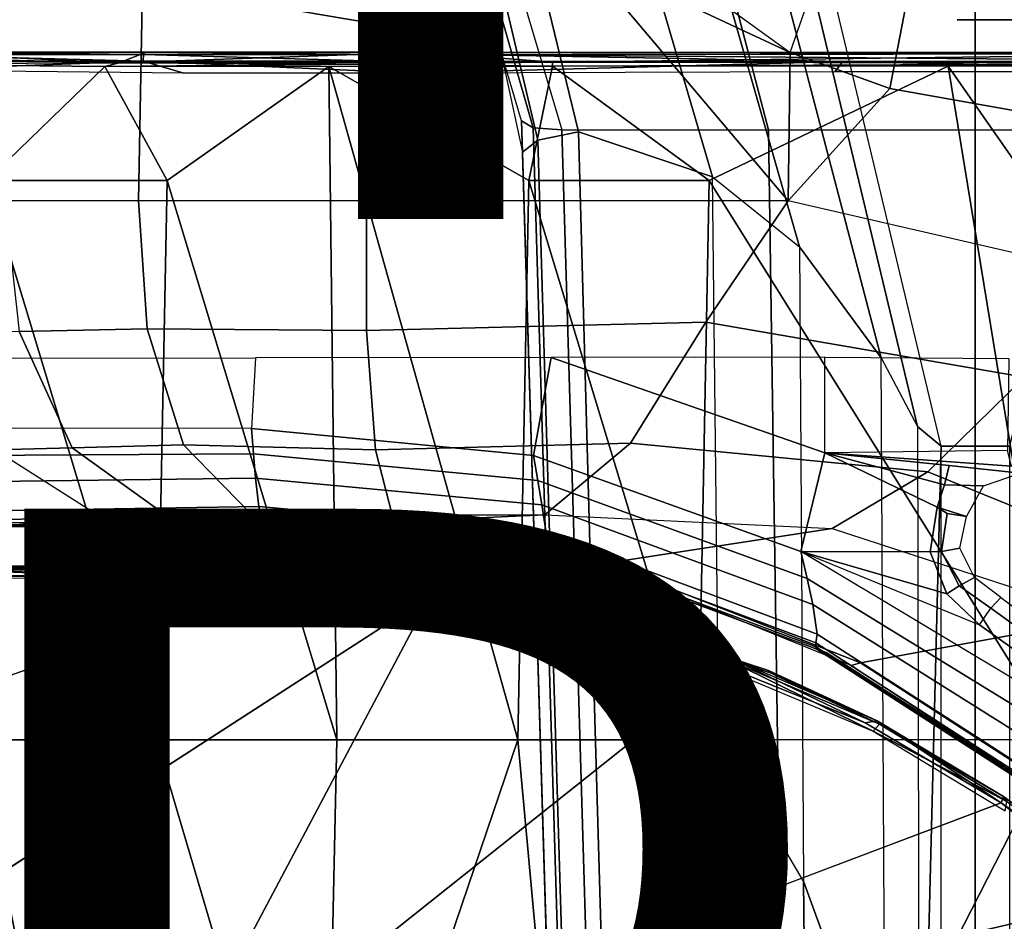
# Model space of a CAD drawing. Units: inches. Extents: x -13.4 to 13.4, y -13.4 to 12.5.
# Drawn here: x -1.6 to 0.1, y -3.2 to -1.7 of the extents above; entities that cross this region are included whole.
import ezdxf

# ---------------------------------------------------------------- set-up
doc = ezdxf.new("R2010")
doc.units = ezdxf.units.IN
doc.header["$MEASUREMENT"] = 0
for name, color, linetype in [('SEAT-BASE', 5, 'Continuous'), ('SEAT-CHASSIS', 5, 'Continuous'), ('SEAT-FABRIC', 5, 'Continuous'), ('SEAT-OTHER', 7, 'Continuous'), ('SEAT-TYPE', 7, 'Continuous')]:
    doc.layers.add(name, color=color, linetype=linetype)
doc.styles.get("Standard").update_dxf_attribs({"font": 'arial.ttf'})

msp = doc.modelspace()

# ---------------------------------------------------------------- linework, layer by layer
at = {"layer": 'SEAT-BASE'}
for points in [[(-12.3637, -4.0172, 4.7597), (-1.7558, -0.5705, 7.8418), (-1.6454, -0.9103, 7.8317), (-12.3044, -4.1998, 4.7496)], [(-12.3044, -4.1998, 4.7496), (-1.6454, -0.9103, 7.8317), (-1.5354, -1.249, 7.8018), (-12.2458, -4.3804, 4.7197)], [(-12.2458, -4.3804, 4.7197), (-1.5354, -1.249, 7.8018), (-1.5168, -1.2951, 7.7766), (-12.2256, -4.4222, 4.6922)], [(-12.2256, -4.4222, 4.6922), (-1.5168, -1.2951, 7.7766), (-1.4993, -1.3109, 7.726), (-12.2077, -4.4344, 4.6427)], [(-12.2077, -4.4344, 4.6427), (-11.54, -4.2372, 4.77), (-2.3349, -1.5542, 7.4436), (-1.4993, -1.3109, 7.726)], [(-0.4718, -1.4063, 7.9388), (-0.7977, -1.5635, 7.8643), (-0.7134, -1.8462, 7.8018), (-0.3572, -1.8462, 7.8317)], [(0, -1.8462, 7.8418), (0, -1.4506, 7.9511), (-0.4718, -1.4063, 7.9388), (-0.3572, -1.8462, 7.8317)], [(0.3572, -1.8462, 7.8317), (0.4718, -1.4063, 7.9388), (0, -1.4506, 7.9511), (0, -1.8462, 7.8418)], [(-0.685, -1.8495, 7.5321), (-0.4538, -1.9273, 7.3847), (-0.5741, -1.5177, 7.4928), (-0.7568, -1.5536, 7.5917)], [(-0.4538, -1.9273, 7.3847), (-0.3034, -2.0482, 7.183), (-0.4505, -1.5333, 7.3408), (-0.5741, -1.5177, 7.4928)], [(-0.3034, -2.0482, 7.183), (-0.1623, -2.2398, 6.8147), (-0.3324, -1.5912, 7.024), (-0.4505, -1.5333, 7.3408)], [(-0.685, -1.8495, 7.5321), (-0.7568, -1.5536, 7.5917), (-0.8197, -1.5913, 7.6407), (-0.7549, -1.8639, 7.5804)], [(-0.763, -1.8427, 7.7766), (-0.8377, -1.5813, 7.8369), (-0.7977, -1.5635, 7.8643), (-0.7134, -1.8462, 7.8018)], [(-0.7835, -1.831, 7.726), (-0.8561, -1.5833, 7.7886), (-0.8377, -1.5813, 7.8369), (-0.763, -1.8427, 7.7766)], [(-0.8561, -1.5833, 7.7886), (-0.8404, -1.6131, 7.7235), (-0.7813, -1.8851, 7.6596), (-0.7835, -1.831, 7.726)], [(-0.7549, -1.8639, 7.5804), (-0.8197, -1.5913, 7.6407), (-0.8404, -1.6131, 7.7235), (-0.7813, -1.8851, 7.6596)], [(-0.1623, -2.2398, 6.8147), (-0.1, -2.3581, 6.3616), (-0.2734, -1.6316, 6.5295), (-0.3324, -1.5912, 7.024)], [(-0.1, -2.3581, 6.3616), (-0.0591, -2.3919, 5.1688), (-0.24, -1.6322, 5.2912), (-0.2734, -1.6316, 6.5295)], [(0.24, -1.6322, 5.2912), (0.0591, -2.3919, 5.1688), (-0.0591, -2.3919, 5.1688), (-0.24, -1.6322, 5.2912)], [(-0.445, -12.9805, 4.6427), (-0.7835, -1.831, 7.726), (-0.763, -1.8427, 7.7766), (-0.4279, -12.9938, 4.6922)], [(-0.7835, -1.831, 7.726), (-0.7566, -2.7009, 7.4436), (-0.4638, -12.2845, 4.77), (-0.445, -12.9805, 4.6427)], [(-0.7813, -1.8851, 7.6596), (-0.7813, -1.8851, 7.6596), (-0.7566, -2.7009, 7.4436), (-0.7835, -1.831, 7.726)], [(-0.4279, -12.9938, 4.6922), (-0.763, -1.8427, 7.7766), (-0.7134, -1.8462, 7.8018), (-0.3818, -13, 4.7197)], [(-0.6626, -2.664, 7.3173), (-0.685, -1.8495, 7.5321), (-0.7549, -1.8639, 7.5804), (-0.7309, -2.6791, 7.3655)], [(-0.3818, -13, 4.7197), (-0.7134, -1.8462, 7.8018), (-0.3572, -1.8462, 7.8317), (-0.192, -13, 4.7496)], [(-0.4426, -2.894, 7.1322), (-0.4538, -1.9273, 7.3847), (-0.685, -1.8495, 7.5321), (-0.6626, -2.664, 7.3173)], [(-0.192, -13, 4.7496), (-0.3572, -1.8462, 7.8317), (0, -1.8462, 7.8418), (0, -13, 4.7597)], [(0, -13, 4.7597), (0, -1.8462, 7.8418), (0.3572, -1.8462, 7.8317), (0.192, -13, 4.7496)], [(-0.7309, -2.6791, 7.3655), (-0.7549, -1.8639, 7.5804), (-0.7813, -1.8851, 7.6596), (-0.7566, -2.7009, 7.4436)], [(-0.3034, -2.0482, 7.183), (-0.2963, -3.1423, 6.9012), (-0.4426, -2.894, 7.1322), (-0.4538, -1.9273, 7.3847)], [(-0.1556, -3.5293, 6.4814), (-0.1623, -2.2398, 6.8147), (-0.3034, -2.0482, 7.183), (-0.2963, -3.1423, 6.9012)], [(-0.1, -2.3581, 6.3616), (-0.0962, -3.8656, 6.0034), (-0.1556, -3.5293, 6.4814), (-0.1623, -2.2398, 6.8147)], [(-0.0962, -3.8656, 6.0034), (-0.0962, -3.8656, 6.0034), (-0.0591, -2.3919, 5.1688), (-0.1, -2.3581, 6.3616)], [(-0.075, -12.2765, 4.0039), (-0.0591, -11.9929, 3.5866), (-0.0591, -2.3919, 5.1688), (-0.0962, -3.8656, 6.0034)], [(-0.0591, -2.3919, 5.1688), (0.0591, -2.3919, 5.1688), (0.0591, -11.9929, 3.5866), (-0.0591, -11.9929, 3.5866)], [(-0.3843, -12.2495, 4.6539), (-0.6626, -2.664, 7.3173), (-0.7309, -2.6791, 7.3655), (-0.4413, -12.2644, 4.7009)], [(-0.2763, -12.2507, 4.5728), (-0.4426, -2.894, 7.1322), (-0.6626, -2.664, 7.3173), (-0.3843, -12.2495, 4.6539)], [(-0.2763, -12.2507, 4.5728), (-0.4426, -2.894, 7.1322), (-0.6626, -2.664, 7.3173), (-0.3843, -12.2495, 4.6539)], [(-0.4413, -12.2644, 4.7009), (-0.7309, -2.6791, 7.3655), (-0.7566, -2.7009, 7.4436), (-0.4638, -12.2845, 4.77)], [(-0.1972, -12.2558, 4.4629), (-0.2963, -3.1423, 6.9012), (-0.4426, -2.894, 7.1322), (-0.2763, -12.2507, 4.5728)], [(-0.1972, -12.2558, 4.4629), (-0.2963, -3.1423, 6.9012), (-0.4426, -2.894, 7.1322), (-0.2763, -12.2507, 4.5728)], [(-0.1101, -12.2677, 4.2405), (-0.1556, -3.5293, 6.4814), (-0.2963, -3.1423, 6.9012), (-0.1972, -12.2558, 4.4629)], [(-0.1101, -12.2677, 4.2405), (-0.1556, -3.5293, 6.4814), (-0.2963, -3.1423, 6.9012), (-0.1972, -12.2558, 4.4629)]]:
    msp.add_3dface(points, dxfattribs=at)
at = {"layer": 'SEAT-CHASSIS'}
for points in [[(-1.4277, -1.2216, 13.2533), (-1.0389, -1.3566, 13.2478), (-1.0428, -1.6626, 13.2491), (-1.4372, -1.5952, 13.2584)], [(-0.5628, -1.3095, 13.3939), (-0.6594, -1.4671, 13.3447), (-0.3198, -1.713, 13.4315), (-0.2384, -1.4799, 13.4879)], [(-0.683, -1.5426, 13.3387), (-0.683, -1.5426, 13.3387), (-1.0428, -1.6626, 13.2491), (-1.0389, -1.3566, 13.2478)], [(-0.3198, -1.713, 13.4315), (-0.3198, -1.713, 13.4315), (-0.683, -1.5426, 13.3387), (-0.6594, -1.4671, 13.3447)], [(-0.1475, -1.7749, 13.4756), (-0.3198, -1.713, 13.4315), (-0.2384, -1.4799, 13.4879), (-0.0959, -1.507, 13.5298)], [(0.1209, -1.8229, 13.5441), (-0.1475, -1.7749, 13.4756), (-0.0959, -1.507, 13.5298), (0.1408, -1.5229, 13.5985)], [(-0.3228, -1.9685, 13.4338), (-1.0507, -1.9685, 13.259), (-1.0428, -1.6626, 13.2491), (-0.683, -1.5426, 13.3387)], [(-0.3198, -1.713, 13.4315), (-0.3198, -1.713, 13.4315), (-0.3228, -1.9685, 13.4338), (-0.683, -1.5426, 13.3387)], [(-1.6782, -1.5853, 13.3825), (-1.4372, -1.5952, 13.2584), (-1.4445, -1.9685, 13.2746), (-1.6748, -1.9685, 13.3957)], [(-1.4372, -1.5952, 13.2584), (-1.0428, -1.6626, 13.2491), (-1.0507, -1.9685, 13.259), (-1.4445, -1.9685, 13.2746)], [(0.6593, -1.6534, 16.9835), (0.6586, -1.6564, 16.9958), (-0.0311, -1.6564, 16.7455)], [(-1.4776, -1.7309, 17.3713), (-1.8204, -1.7144, 17.3639), (-1.8967, -1.7212, 17.3782)], [(-1.8517, -1.7167, 17.3145), (-1.8495, -1.7123, 17.3312), (-1.4357, -1.7162, 17.3024)], [(-1.8517, -1.7167, 17.3145), (-1.4357, -1.7162, 17.3024), (-1.4359, -1.7281, 17.2875)], [(-1.4307, -1.7126, 17.3418), (-1.8495, -1.7123, 17.3312), (-1.8209, -1.7126, 17.3589)], [(-1.8495, -1.7123, 17.3312), (-1.4307, -1.7126, 17.3418), (-1.0194, -1.7126, 17.3157)], [(-1.8495, -1.7123, 17.3312), (-1.0194, -1.7126, 17.3157), (-1.4357, -1.7162, 17.3024)], [(-1.4307, -1.7126, 17.3418), (-1.8209, -1.7126, 17.3589), (-1.8204, -1.7144, 17.3639)], [(-1.8204, -1.7144, 17.3639), (-1.4776, -1.7309, 17.3713), (-1.4307, -1.7126, 17.3418)], [(-1.4776, -1.7309, 17.3713), (-0.7296, -1.7297, 17.3763), (-0.9548, -1.7126, 17.3465)], [(-1.4307, -1.7126, 17.3418), (-1.4776, -1.7309, 17.3713), (-0.9548, -1.7126, 17.3465)], [(-1.4359, -1.7281, 17.2875), (-1.4357, -1.7162, 17.3024), (-1.0331, -1.728, 17.2875)], [(-0.8819, -1.7162, 17.3042), (-1.4357, -1.7162, 17.3024), (-1.0194, -1.7126, 17.3157)], [(-0.8819, -1.7162, 17.3042), (-1.0331, -1.728, 17.2875), (-1.4357, -1.7162, 17.3024)], [(-1.0194, -1.7126, 17.3157), (-1.4307, -1.7126, 17.3418), (-0.9548, -1.7126, 17.3465)], [(-1.0331, -1.728, 17.2875), (-0.8819, -1.7162, 17.3042), (-0.2284, -1.7282, 17.312)], [(-1.0194, -1.7126, 17.3157), (0.6382, -1.7128, 17.4084), (0.6002, -1.7153, 17.3616)], [(0.6382, -1.7128, 17.4084), (-1.0194, -1.7126, 17.3157), (-0.9548, -1.7126, 17.3465)], [(-1.0194, -1.7126, 17.3157), (0.6002, -1.7153, 17.3616), (-0.8819, -1.7162, 17.3042)], [(0.6382, -1.7128, 17.4084), (-0.9548, -1.7126, 17.3465), (-0.7296, -1.7297, 17.3763)], [(0.5754, -1.7286, 17.3436), (-0.8819, -1.7162, 17.3042), (0.6002, -1.7153, 17.3616)], [(0.5754, -1.7286, 17.3436), (-0.2284, -1.7282, 17.312), (-0.8819, -1.7162, 17.3042)], [(-0.7296, -1.7297, 17.3763), (0.6211, -1.7314, 17.4288), (0.6382, -1.7128, 17.4084)], [(-0.1475, -1.7749, 13.4756), (-0.1475, -1.7749, 13.4756), (-0.3228, -1.9685, 13.4338), (-0.3198, -1.713, 13.4315)], [(-1.9522, -1.7326, 17.3918), (-1.4776, -1.7309, 17.3713), (-1.8967, -1.7212, 17.3782)], [(-1.5024, -1.737, 17.3739), (-1.4776, -1.7309, 17.3713), (-1.9522, -1.7326, 17.3918)], [(-1.5024, -1.737, 17.3739), (-1.9522, -1.7326, 17.3918), (-1.7062, -1.9337, 17.3664)], [(-1.4359, -1.7281, 17.2875), (-1.3661, -1.7483, 17.2786), (-1.8575, -1.7435, 17.2944)], [(-1.4359, -1.7281, 17.2875), (-1.8575, -1.7435, 17.2944), (-1.8555, -1.7281, 17.301)], [(-1.8555, -1.7281, 17.301), (-1.8517, -1.7167, 17.3145), (-1.4359, -1.7281, 17.2875)], [(-1.4776, -1.7309, 17.3713), (-1.5024, -1.737, 17.3739), (-1.0674, -1.7329, 17.3718)], [(-1.5024, -1.737, 17.3739), (-0.7297, -1.7367, 17.3794), (-1.0674, -1.7329, 17.3718)], [(-0.7296, -1.7297, 17.3763), (-1.4776, -1.7309, 17.3713), (-1.0674, -1.7329, 17.3718)], [(-1.0331, -1.728, 17.2875), (-0.9661, -1.7483, 17.2802), (-1.4359, -1.7281, 17.2875)], [(-1.4359, -1.7281, 17.2875), (-0.9661, -1.7483, 17.2802), (-1.3661, -1.7483, 17.2786)], [(-1.0674, -1.7329, 17.3718), (-0.7297, -1.7367, 17.3794), (-0.7296, -1.7297, 17.3763)], [(-0.9661, -1.7483, 17.2802), (-1.0331, -1.728, 17.2875), (-0.2284, -1.7282, 17.312)], [(-0.9661, -1.7483, 17.2802), (-0.2284, -1.7282, 17.312), (-0.2427, -1.7463, 17.3038)], [(0.6211, -1.7314, 17.4288), (-0.7296, -1.7297, 17.3763), (-0.7297, -1.7367, 17.3794)], [(0.6211, -1.7314, 17.4288), (-0.7297, -1.7367, 17.3794), (0.6362, -1.7361, 17.4303)], [(-0.2427, -1.7463, 17.3038), (-0.2284, -1.7282, 17.312), (0.5756, -1.7461, 17.3364)], [(0.5756, -1.7461, 17.3364), (-0.2284, -1.7282, 17.312), (0.5754, -1.7286, 17.3436)], [(-1.3947, -1.9339, 17.3565), (-1.5024, -1.737, 17.3739), (-1.7062, -1.9337, 17.3664)], [(-1.116, -1.7368, 17.3767), (-1.5024, -1.737, 17.3739), (-1.3947, -1.9339, 17.3565)], [(-1.1019, -2.8985, 17.251), (-1.116, -1.7368, 17.3767), (-1.3947, -1.9339, 17.3565)], [(-1.116, -1.7368, 17.3767), (-0.7705, -1.934, 17.3613), (-0.7297, -1.7367, 17.3794)], [(-0.7897, -2.8984, 17.2565), (-0.7705, -1.934, 17.3613), (-1.116, -1.7368, 17.3767)], [(-1.116, -1.7368, 17.3767), (-1.1019, -2.8985, 17.251), (-0.7897, -2.8984, 17.2565)], [(-0.7297, -1.7367, 17.3794), (-0.7705, -1.934, 17.3613), (-0.4591, -1.9338, 17.3722)], [(-0.7297, -1.7367, 17.3794), (-0.4591, -1.9338, 17.3722), (-0.0467, -1.7364, 17.4049)], [(-0.0467, -1.7364, 17.4049), (-0.4591, -1.9338, 17.3722), (0.1434, -2.8978, 17.3176)], [(0.7636, -2.8971, 17.363), (0.6362, -1.7361, 17.4303), (-0.0467, -1.7364, 17.4049)], [(-0.0467, -1.7364, 17.4049), (0.1434, -2.8978, 17.3176), (0.7636, -2.8971, 17.363)], [(-0.3228, -1.9685, 13.4338), (-0.1475, -1.7749, 13.4756), (0.1209, -1.8229, 13.5441), (0.2511, -2.1009, 13.5792)], [(-1.7242, -2.8982, 17.2822), (-1.4138, -2.8984, 17.2586), (-1.7062, -1.9337, 17.3664)], [(-1.7062, -1.9337, 17.3664), (-1.4138, -2.8984, 17.2586), (-1.3947, -1.9339, 17.3565)], [(-1.3947, -1.9339, 17.3565), (-1.4138, -2.8984, 17.2586), (-1.1019, -2.8985, 17.251)], [(-0.7897, -2.8984, 17.2565), (-0.4779, -2.8983, 17.2716), (-0.7705, -1.934, 17.3613)], [(-0.4591, -1.9338, 17.3722), (-0.7705, -1.934, 17.3613), (-0.4779, -2.8983, 17.2716)], [(-0.4591, -1.9338, 17.3722), (-0.4779, -2.8983, 17.2716), (0.1434, -2.8978, 17.3176)], [(-1.4445, -1.9685, 13.2746), (-1.6748, -1.9685, 13.3957), (-1.6503, -2.1944, 13.4132), (-1.4294, -2.1895, 13.2967)], [(-1.0507, -1.9685, 13.259), (-1.4445, -1.9685, 13.2746), (-1.4294, -2.1895, 13.2967), (-1.0507, -2.1925, 13.2859)], [(-0.3228, -1.9685, 13.4338), (-1.0507, -1.9685, 13.259), (-1.0507, -2.1925, 13.2859), (-0.4649, -2.1783, 13.429)], [(0.2511, -2.1009, 13.5792), (-0.3228, -1.9685, 13.4338), (-0.4649, -2.1783, 13.429), (0.0851, -2.2728, 13.5805)], [(-1.4294, -2.1895, 13.2967), (-1.6503, -2.1944, 13.4132), (-1.5585, -2.3947, 13.4664), (-1.3663, -2.3895, 13.3679)], [(-1.0507, -2.1925, 13.2859), (-1.4294, -2.1895, 13.2967), (-1.3663, -2.3895, 13.3679), (-1.0351, -2.398, 13.3752)], [(-0.4649, -2.1783, 13.429), (-1.0507, -2.1925, 13.2859), (-1.0351, -2.398, 13.3752), (-0.5953, -2.3866, 13.4896)], [(0.0851, -2.2728, 13.5805), (-0.4649, -2.1783, 13.429), (-0.5953, -2.3866, 13.4896), (-0.0818, -2.4363, 13.649)], [(-1.6503, -2.1944, 13.4132), (-1.7981, -2.1974, 13.5922), (-1.6916, -2.3983, 13.6271), (-1.5585, -2.3947, 13.4664)], [(-1.7396, -2.3608, 14.3255), (-1.7201, -2.2401, 14.3295), (-1.2424, -2.2395, 14.4277), (-1.2493, -2.3616, 14.4262)], [(-1.2424, -2.2395, 14.4277), (-1.2493, -2.3616, 14.4262), (-0.7628, -2.408, 14.5263), (-0.7319, -2.2389, 14.5326)], [(-0.7319, -2.2389, 14.5326), (-0.7628, -2.408, 14.5263), (-0.301, -2.5736, 14.6212), (-0.2595, -2.4036, 14.6297)], [(-0.7319, -2.2389, 14.5326), (-0.7319, -2.2389, 14.5326), (-0.2595, -2.4036, 14.6297), (-0.2595, -2.2383, 14.6297)], [(-0.2595, -2.4036, 14.6297), (-0.2595, -2.2383, 14.6297), (0.0576, -2.2409, 14.7772), (0.0555, -2.3992, 14.7757)], [(0.5684, -2.5293, 13.7295), (0.0851, -2.2728, 13.5805), (-0.0818, -2.4363, 13.649), (0.3914, -2.6284, 13.8085)], [(-1.7396, -2.3608, 14.3255), (-1.7401, -2.4083, 14.3249), (-1.2456, -2.4051, 14.4266), (-1.2493, -2.3616, 14.4262)], [(-1.2493, -2.3616, 14.4262), (-1.2456, -2.4051, 14.4266), (-0.755, -2.4513, 14.5275), (-0.7628, -2.408, 14.5263)], [(-1.5585, -2.3947, 13.4664), (-1.6916, -2.3983, 13.6271), (-1.5077, -2.5148, 13.6924), (-1.3968, -2.5112, 13.5675)], [(-1.3663, -2.3895, 13.3679), (-1.5585, -2.3947, 13.4664), (-1.3968, -2.5112, 13.5675), (-1.2503, -2.5086, 13.5084)], [(-1.0351, -2.398, 13.3752), (-1.3663, -2.3895, 13.3679), (-1.2503, -2.5086, 13.5084), (-1.0067, -2.5103, 13.5598)], [(-0.5953, -2.3866, 13.4896), (-1.0351, -2.398, 13.3752), (-1.0067, -2.5103, 13.5598), (-0.743, -2.5103, 13.6429)], [(-0.0818, -2.4363, 13.649), (-0.5953, -2.3866, 13.4896), (-0.743, -2.5103, 13.6429), (-0.2469, -2.5342, 13.7993)], [(-1.8934, -2.4177, 14.1194), (-1.6916, -2.3983, 13.6271), (-1.5077, -2.5148, 13.6924), (-1.6909, -2.5303, 14.1624)], [(-1.7401, -2.4083, 14.3249), (-1.7398, -2.4536, 14.3224), (-1.2421, -2.4474, 14.4251), (-1.2456, -2.4051, 14.4266)], [(-1.2456, -2.4051, 14.4266), (-1.2421, -2.4474, 14.4251), (-0.7481, -2.4933, 14.527), (-0.755, -2.4513, 14.5275)], [(-0.7628, -2.408, 14.5263), (-0.755, -2.4513, 14.5275), (-0.29, -2.6201, 14.6231), (-0.301, -2.5736, 14.6212)], [(-0.301, -2.5736, 14.6212), (-0.0777, -2.5741, 14.6671), (-0.0659, -2.4971, 14.6695), (-0.2595, -2.4036, 14.6297)], [(-0.2595, -2.4036, 14.6297), (-0.2595, -2.4036, 14.6297), (0.0622, -2.4264, 14.7671), (0.0555, -2.3992, 14.7757)], [(-0.0453, -2.4255, 14.7024), (0.0778, -2.4386, 14.7456), (0.0622, -2.4264, 14.7671), (-0.2595, -2.4036, 14.6297)], [(-0.2595, -2.4036, 14.6297), (-0.2595, -2.4036, 14.6297), (-0.0534, -2.4589, 14.6795), (-0.0453, -2.4255, 14.7024)], [(-0.2595, -2.4036, 14.6297), (-0.0659, -2.4971, 14.6695), (-0.0534, -2.4589, 14.6795), (-0.2595, -2.4036, 14.6297)], [(-0.0453, -2.4255, 14.7024), (-0.0534, -2.4589, 14.6795), (0.014, -2.4603, 14.6838), (0.0778, -2.4386, 14.7456)], [(0.3914, -2.6284, 13.8085), (-0.0818, -2.4363, 13.649), (-0.2469, -2.5342, 13.7993), (0.2255, -2.688, 13.9483)], [(-1.7398, -2.4536, 14.3224), (-1.7357, -2.504, 14.3091), (-1.2364, -2.4961, 14.4136), (-1.2421, -2.4474, 14.4251)], [(-1.2421, -2.4474, 14.4251), (-1.2364, -2.4961, 14.4136), (-0.7408, -2.5417, 14.5172), (-0.7481, -2.4933, 14.527)], [(-0.755, -2.4513, 14.5275), (-0.7481, -2.4933, 14.527), (-0.2807, -2.6651, 14.6233), (-0.29, -2.6201, 14.6231)], [(-0.0659, -2.4971, 14.6695), (-0.0155, -2.513, 14.6539), (0.014, -2.4603, 14.6838), (-0.0534, -2.4589, 14.6795)], [(-1.7357, -2.504, 14.3091), (-1.7295, -2.5188, 14.291), (-1.2331, -2.5121, 14.3964), (-1.2364, -2.4961, 14.4136)], [(-1.2364, -2.4961, 14.4136), (-1.2331, -2.5121, 14.3964), (-0.7403, -2.5573, 14.501), (-0.7408, -2.5417, 14.5172)], [(-0.7481, -2.4933, 14.527), (-0.7408, -2.5417, 14.5172), (-0.2727, -2.7165, 14.6149), (-0.2807, -2.6651, 14.6233)], [(-0.0777, -2.5741, 14.6671), (-0.0583, -2.5739, 14.6679), (-0.0488, -2.5083, 14.6695), (-0.0659, -2.4971, 14.6695)], [(-0.0659, -2.4971, 14.6695), (-0.0659, -2.4971, 14.6695), (-0.0488, -2.5083, 14.6695), (-0.0155, -2.513, 14.6539)], [(-1.7295, -2.5188, 14.291), (-1.7226, -2.5247, 14.2713), (-1.2286, -2.5197, 14.3773), (-1.2331, -2.5121, 14.3964)], [(-1.5077, -2.5148, 13.6924), (-1.2503, -2.5086, 13.5084), (-1.0187, -2.5103, 13.5561), (-1.6909, -2.5303, 14.1624)], [(-1.6909, -2.5303, 14.1624), (-1.0187, -2.5103, 13.5561), (-0.743, -2.5103, 13.6429), (-1.1967, -2.5309, 14.2696)], [(-1.3968, -2.5112, 13.5675), (-1.3968, -2.5112, 13.5675), (-1.2503, -2.5086, 13.5084), (-1.5077, -2.5148, 13.6924)], [(-1.2331, -2.5121, 14.3964), (-1.2286, -2.5197, 14.3773), (-0.7382, -2.565, 14.4823), (-0.7403, -2.5573, 14.501)], [(-1.1967, -2.5309, 14.2696), (-0.743, -2.5103, 13.6429), (-0.2469, -2.5342, 13.7993), (-0.6363, -2.5936, 14.362)], [(-0.0583, -2.5739, 14.6679), (-0.0266, -2.5679, 14.6531), (-0.0155, -2.513, 14.6539), (-0.0488, -2.5083, 14.6695)], [(-1.7226, -2.5247, 14.2713), (-1.7153, -2.5276, 14.2507), (-1.2231, -2.5244, 14.3568), (-1.2286, -2.5197, 14.3773)], [(-1.7153, -2.5276, 14.2507), (-1.6909, -2.5303, 14.1624), (-1.1967, -2.5309, 14.2696), (-1.2231, -2.5244, 14.3568)], [(-1.2286, -2.5197, 14.3773), (-1.2231, -2.5244, 14.3568), (-0.7347, -2.5698, 14.462), (-0.7382, -2.565, 14.4823)], [(-1.2231, -2.5244, 14.3568), (-1.1967, -2.5309, 14.2696), (-0.7129, -2.5776, 14.3747), (-0.7347, -2.5698, 14.462)], [(-1.1036, -2.531, 14.2899), (-1.1967, -2.5309, 14.2696), (-0.6363, -2.5936, 14.362), (-0.6452, -2.5953, 14.3894)], [(-0.7408, -2.5417, 14.5172), (-0.7403, -2.5573, 14.501), (-0.275, -2.7313, 14.5995), (-0.2727, -2.7165, 14.6149)], [(-0.6363, -2.5936, 14.362), (-0.2469, -2.5342, 13.7993), (0.2255, -2.688, 13.9483), (-0.1984, -2.7657, 14.4416)], [(-0.7403, -2.5573, 14.501), (-0.7382, -2.565, 14.4823), (-0.2752, -2.7382, 14.5814), (-0.275, -2.7313, 14.5995)], [(-0.7382, -2.565, 14.4823), (-0.7347, -2.5698, 14.462), (-0.2735, -2.7423, 14.5613), (-0.2752, -2.7382, 14.5814)], [(-0.7347, -2.5698, 14.462), (-0.7129, -2.5776, 14.3747), (-0.2559, -2.7486, 14.474), (-0.2735, -2.7423, 14.5613)], [(-0.301, -2.5736, 14.6212), (-0.29, -2.6201, 14.6231), (0.1331, -2.88, 14.7101), (0.121, -2.8268, 14.708)], [(-0.301, -2.5736, 14.6212), (0.0071, -2.7, 14.6845), (0.2269, -2.8569, 14.7297), (0.121, -2.8268, 14.708)], [(-0.0493, -2.6467, 14.673), (-0.0493, -2.6467, 14.673), (-0.0777, -2.5741, 14.6671), (-0.301, -2.5736, 14.6212)], [(-0.301, -2.5736, 14.6212), (-0.301, -2.5736, 14.6212), (0.0071, -2.7, 14.6845), (-0.0493, -2.6467, 14.673)], [(-0.0493, -2.6467, 14.673), (-0.0278, -2.633, 14.6718), (-0.0583, -2.5739, 14.6679), (-0.0777, -2.5741, 14.6671)], [(-0.0278, -2.633, 14.6718), (-0.0014, -2.6185, 14.6526), (-0.0266, -2.5679, 14.6531), (-0.0583, -2.5739, 14.6679)], [(-1.7399, -2.6015, 14.5663), (-1.4323, -2.5989, 14.5506), (-1.742, -2.5991, 14.5235)], [(-1.7356, -2.6063, 14.5029), (-1.742, -2.5991, 14.5235), (-1.4323, -2.5989, 14.5506)], [(-1.7399, -2.6015, 14.5663), (-1.4345, -2.6001, 14.5854), (-1.4323, -2.5989, 14.5506)], [(-1.2027, -2.6107, 14.554), (-1.7356, -2.6063, 14.5029), (-1.4323, -2.5989, 14.5506)], [(-1.1201, -2.6125, 14.5774), (-1.4323, -2.5989, 14.5506), (-1.4345, -2.6001, 14.5854)], [(-1.1201, -2.6125, 14.5774), (-1.2027, -2.6107, 14.554), (-1.4323, -2.5989, 14.5506)], [(-0.6452, -2.5953, 14.3894), (-0.6363, -2.5936, 14.362), (-0.1984, -2.7657, 14.4416), (-0.2144, -2.7702, 14.483)], [(-1.2077, -2.6265, 14.5417), (-2.1428, -2.9547, 14.4475), (-1.8256, -2.611, 14.4886)], [(-1.8256, -2.611, 14.4886), (-1.7356, -2.6063, 14.5029), (-1.2077, -2.6265, 14.5417)], [(-1.7399, -2.6015, 14.5663), (-1.2084, -2.6129, 14.6203), (-1.4345, -2.6001, 14.5854)], [(-1.2084, -2.6129, 14.6203), (-1.7399, -2.6015, 14.5663), (-1.7386, -2.6172, 14.5842)], [(-1.7386, -2.6172, 14.5842), (-1.2045, -2.6301, 14.6319), (-1.2084, -2.6129, 14.6203)], [(-1.7356, -2.6063, 14.5029), (-1.2027, -2.6107, 14.554), (-1.2077, -2.6265, 14.5417)], [(-1.2084, -2.6129, 14.6203), (-1.1198, -2.614, 14.6124), (-1.4345, -2.6001, 14.5854)], [(-1.1201, -2.6125, 14.5774), (-1.4345, -2.6001, 14.5854), (-1.1198, -2.614, 14.6124)], [(-0.9431, -2.6454, 14.65), (-0.8655, -2.6436, 14.639), (-1.2084, -2.6129, 14.6203)], [(-1.2084, -2.6129, 14.6203), (-0.8655, -2.6436, 14.639), (-1.1198, -2.614, 14.6124)], [(-1.2084, -2.6129, 14.6203), (-1.2045, -2.6301, 14.6319), (-0.9431, -2.6454, 14.65)], [(-1.2077, -2.6265, 14.5417), (-1.2027, -2.6107, 14.554), (-0.9402, -2.6503, 14.5645)], [(-0.9417, -2.6346, 14.5768), (-1.2027, -2.6107, 14.554), (-1.1201, -2.6125, 14.5774)], [(-0.9402, -2.6503, 14.5645), (-1.2027, -2.6107, 14.554), (-0.9417, -2.6346, 14.5768)], [(-0.8292, -2.6482, 14.6015), (-0.9417, -2.6346, 14.5768), (-1.1201, -2.6125, 14.5774)], [(-0.8292, -2.6482, 14.6015), (-1.1201, -2.6125, 14.5774), (-1.1198, -2.614, 14.6124)], [(-0.8655, -2.6436, 14.639), (-0.8292, -2.6482, 14.6015), (-1.1198, -2.614, 14.6124)], [(-0.29, -2.6201, 14.6231), (-0.2807, -2.6651, 14.6233), (0.1427, -2.9309, 14.7105), (0.1331, -2.88, 14.7101)], [(0.0071, -2.7, 14.6845), (0.0269, -2.6713, 14.6777), (-0.0278, -2.633, 14.6718), (-0.0493, -2.6467, 14.673)], [(0.0269, -2.6713, 14.6777), (0.0439, -2.653, 14.6524), (-0.0014, -2.6185, 14.6526), (-0.0278, -2.633, 14.6718)], [(-0.8655, -2.6436, 14.639), (-0.9431, -2.6454, 14.65), (-0.6832, -2.6845, 14.6633)], [(-0.6804, -2.7025, 14.6749), (-0.6832, -2.6845, 14.6633), (-0.9431, -2.6454, 14.65)], [(-0.9417, -2.6346, 14.5768), (-0.6839, -2.6881, 14.5893), (-0.9402, -2.6503, 14.5645)], [(-0.9417, -2.6346, 14.5768), (-0.6215, -2.6922, 14.612), (-0.6839, -2.6881, 14.5893)], [(-0.6215, -2.6922, 14.612), (-0.9417, -2.6346, 14.5768), (-0.8292, -2.6482, 14.6015)], [(-0.8655, -2.6436, 14.639), (-0.5756, -2.7071, 14.6566), (-0.6215, -2.6922, 14.612)], [(-0.6215, -2.6922, 14.612), (-0.8292, -2.6482, 14.6015), (-0.8655, -2.6436, 14.639)], [(-0.8655, -2.6436, 14.639), (-0.6832, -2.6845, 14.6633), (-0.5756, -2.7071, 14.6566)], [(-0.2807, -2.6651, 14.6233), (-0.2727, -2.7165, 14.6149), (0.1493, -2.988, 14.7029), (0.1427, -2.9309, 14.7105)], [(0.0269, -2.6713, 14.6777), (0.0439, -2.653, 14.6524), (0.3064, -2.846, 14.7097), (0.276, -2.8514, 14.7289)], [(-0.426, -2.7609, 14.6832), (-0.6832, -2.6845, 14.6633), (-0.6804, -2.7025, 14.6749)], [(-0.426, -2.7609, 14.6832), (-0.5756, -2.7071, 14.6566), (-0.6832, -2.6845, 14.6633)], [(0.0071, -2.7, 14.6845), (0.0269, -2.6713, 14.6777), (0.276, -2.8514, 14.7289), (0.2269, -2.8569, 14.7297)], [(-0.4256, -2.7567, 14.6167), (-0.6839, -2.6881, 14.5893), (-0.6215, -2.6922, 14.612)], [(-0.6839, -2.6881, 14.5893), (-0.4256, -2.7567, 14.6167), (-0.4308, -2.7717, 14.6041)], [(-0.6215, -2.6922, 14.612), (-0.5756, -2.7071, 14.6566), (-0.3572, -2.7789, 14.6379)], [(-0.6215, -2.6922, 14.612), (-0.3572, -2.7789, 14.6379), (-0.4256, -2.7567, 14.6167)], [(-0.1984, -2.7657, 14.4416), (0.2255, -2.688, 13.9483), (0.6396, -2.9741, 14.0789), (0.1978, -3.0215, 14.5164)], [(-0.6804, -2.7025, 14.6749), (-0.4278, -2.7785, 14.6942), (-0.426, -2.7609, 14.6832)], [(-0.355, -2.7824, 14.673), (-0.3572, -2.7789, 14.6379), (-0.5756, -2.7071, 14.6566)], [(-0.355, -2.7824, 14.673), (-0.5756, -2.7071, 14.6566), (-0.426, -2.7609, 14.6832)], [(-0.2727, -2.7165, 14.6149), (-0.275, -2.7313, 14.5995), (0.144, -3.002, 14.6883), (0.1493, -2.988, 14.7029)], [(-0.275, -2.7313, 14.5995), (-0.2752, -2.7382, 14.5814), (0.1419, -3.0074, 14.6707), (0.144, -3.002, 14.6883)], [(-0.2752, -2.7382, 14.5814), (-0.2735, -2.7423, 14.5613), (0.1423, -3.0102, 14.6508), (0.1419, -3.0074, 14.6707)], [(-0.2735, -2.7423, 14.5613), (-0.2559, -2.7486, 14.474), (0.1568, -3.0129, 14.5636), (0.1423, -3.0102, 14.6508)], [(-0.4256, -2.7567, 14.6167), (-0.19, -2.869, 14.6231), (-0.4308, -2.7717, 14.6041)], [(-0.1764, -2.8835, 14.7106), (-0.426, -2.7609, 14.6832), (-0.4278, -2.7785, 14.6942)], [(-0.1764, -2.8835, 14.7106), (-0.1653, -2.8716, 14.6938), (-0.426, -2.7609, 14.6832)], [(-0.426, -2.7609, 14.6832), (-0.1653, -2.8716, 14.6938), (-0.355, -2.7824, 14.673)], [(-0.4256, -2.7567, 14.6167), (-0.1692, -2.8655, 14.643), (-0.19, -2.869, 14.6231)], [(-0.3572, -2.7789, 14.6379), (-0.1692, -2.8655, 14.643), (-0.4256, -2.7567, 14.6167)], [(-0.2144, -2.7702, 14.483), (-0.1984, -2.7657, 14.4416), (0.1978, -3.0215, 14.5164), (0.1752, -3.0275, 14.5676)], [(-0.355, -2.7824, 14.673), (-0.1692, -2.8655, 14.643), (-0.3572, -2.7789, 14.6379)], [(-0.1653, -2.8716, 14.6938), (-0.1692, -2.8655, 14.643), (-0.355, -2.7824, 14.673)], [(-0.1692, -2.8655, 14.643), (0.0448, -3.0071, 14.6385), (-0.19, -2.869, 14.6231)], [(-0.1653, -2.8716, 14.6938), (-0.1764, -2.8835, 14.7106), (0.0545, -3.0049, 14.7076)], [(-0.1653, -2.8716, 14.6938), (0.0487, -2.996, 14.6572), (-0.1692, -2.8655, 14.643)], [(0.0448, -3.0071, 14.6385), (-0.1692, -2.8655, 14.643), (0.0487, -2.996, 14.6572)], [(0.0545, -3.0049, 14.7076), (0.0487, -2.996, 14.6572), (-0.1653, -2.8716, 14.6938)], [(-0.1764, -2.8835, 14.7106), (0.0513, -3.0209, 14.7244), (0.0545, -3.0049, 14.7076)], [(-1.7242, -2.8982, 17.2822), (-1.7329, -3.8583, 17.1659), (-1.5295, -3.8726, 17.1364)], [(-1.7242, -2.8982, 17.2822), (-1.5295, -3.8726, 17.1364), (-1.4138, -2.8984, 17.2586)], [(-1.123, -3.8812, 17.1111), (-1.4138, -2.8984, 17.2586), (-1.5295, -3.8726, 17.1364)], [(-1.123, -3.8812, 17.1111), (-1.1019, -2.8985, 17.251), (-1.4138, -2.8984, 17.2586)], [(-1.123, -3.8812, 17.1111), (-0.7018, -3.8583, 17.1267), (-0.7897, -2.8984, 17.2565)], [(-1.123, -3.8812, 17.1111), (-0.7897, -2.8984, 17.2565), (-1.1019, -2.8985, 17.251)], [(-0.7018, -3.8583, 17.1267), (-0.4779, -2.8983, 17.2716), (-0.7897, -2.8984, 17.2565)], [(-0.7018, -3.8583, 17.1267), (-0.3473, -3.8583, 17.1558), (-0.4779, -2.8983, 17.2716)], [(-0.3473, -3.8583, 17.1558), (0.1434, -2.8978, 17.3176), (-0.4779, -2.8983, 17.2716)], [(0.4431, -3.8587, 17.2462), (0.1434, -2.8978, 17.3176), (-0.3473, -3.8583, 17.1558)], [(0.0448, -3.0071, 14.6385), (0.2526, -3.1715, 14.6479), (-1.4234, -3.5615, 14.4821)], [(0.0448, -3.0071, 14.6385), (0.0487, -2.996, 14.6572), (0.2622, -3.1608, 14.661)], [(0.2622, -3.1608, 14.661), (0.2526, -3.1715, 14.6479), (0.0448, -3.0071, 14.6385)], [(0.2629, -3.1577, 14.6765), (0.0487, -2.996, 14.6572), (0.0545, -3.0049, 14.7076)], [(0.2622, -3.1608, 14.661), (0.0487, -2.996, 14.6572), (0.2629, -3.1577, 14.6765)], [(0.3036, -3.2426, 14.649), (-1.4234, -3.5615, 14.4821), (0.2526, -3.1715, 14.6479)]]:
    msp.add_3dface(points, dxfattribs=at)
for points, invisible_edges in [([(-0.0311, -1.6564, 16.7455), (0.6586, -1.6564, 16.9958), (0.6586, -1.651, 17.1472)], 12), ([(-2.1428, -2.9547, 14.4475), (-1.2077, -2.6265, 14.5417), (-1.9476, -3.2998, 14.4487)], 14), ([(-1.9476, -3.2998, 14.4487), (-1.2077, -2.6265, 14.5417), (-0.9402, -2.6503, 14.5645)], 1), ([(-0.6804, -2.7025, 14.6749), (-0.9431, -2.6454, 14.65), (-1.2045, -2.6301, 14.6319)], 12), ([(-0.9402, -2.6503, 14.5645), (-1.4234, -3.5615, 14.4821), (-1.9476, -3.2998, 14.4487)], 2), ([(-0.4308, -2.7717, 14.6041), (-1.4234, -3.5615, 14.4821), (-0.9402, -2.6503, 14.5645)], 12), ([(-0.6839, -2.6881, 14.5893), (-0.4308, -2.7717, 14.6041), (-0.9402, -2.6503, 14.5645)], 2), ([(-0.19, -2.869, 14.6231), (-1.4234, -3.5615, 14.4821), (-0.4308, -2.7717, 14.6041)], 1), ([(0.0448, -3.0071, 14.6385), (-1.4234, -3.5615, 14.4821), (-0.19, -2.869, 14.6231)], 2)]:
    msp.add_3dface(points, dxfattribs=dict(at, invisible_edges=invisible_edges))
at = {"layer": 'SEAT-FABRIC'}
msp.add_3dface([(0.5398, -10.0262, 21.6834), (0.5398, 10.0262, 21.6834), (-2.407, 10.0969, 21.0637), (-2.407, -10.0969, 21.0637)], dxfattribs=at)

# ---------------------------------------------------------------- texts
at = {"layer": 'SEAT-OTHER'}
msp.add_attdef('OTHER', (-5, -2), '', height=2, dxfattribs=at)
at = {"layer": 'SEAT-TYPE', "flags": 2}
msp.add_attdef('TYPE', (-5, -4.5), 'SEAT', height=2, dxfattribs=at)

doc.saveas('drawing.dxf')
